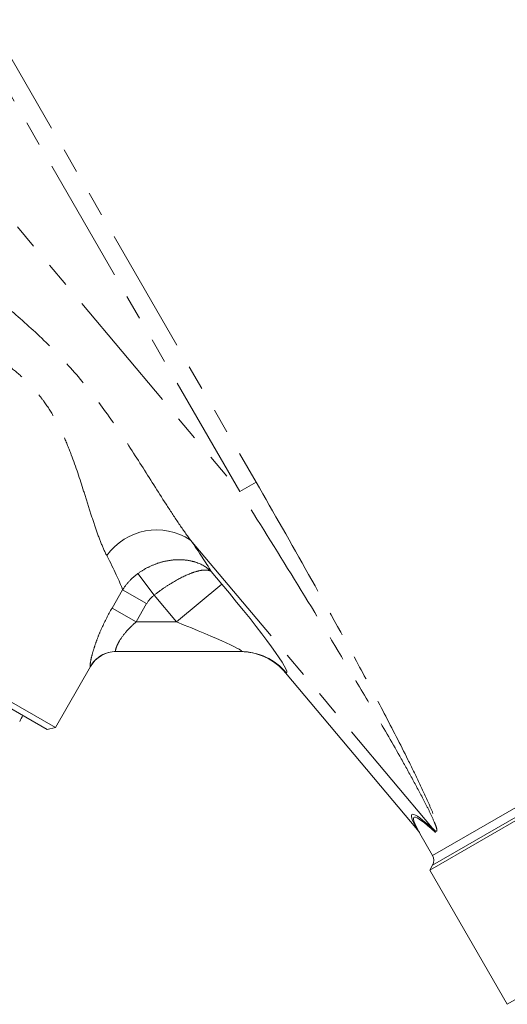
# Model space of a CAD drawing. Units: millimetres. Extents: x -51 to 604, y 4 to 372.
# Drawn here: x 158 to 183, y 172 to 221 of the extents above; entities that cross this region are included whole.
import ezdxf

# ---------------------------------------------------------------- set-up
doc = ezdxf.new("R2010")
doc.units = ezdxf.units.MM
doc.linetypes.add('PHANTOM', pattern=[12.7, 6.35, -1.27, 1.27, -1.27, 1.27, -1.27])

msp = doc.modelspace()

# ---------------------------------------------------------------- linework, layer by layer
at = {"color": 8, "linetype": 'PHANTOM', "lineweight": 0}
for p, q in [((144.722, 226.509), (169.05, 197.515)), ((156.335, 221.449), (169.877, 197.993)), ((169.05, 197.515), (155.508, 220.972)), ((178.825, 179.071), (243.706, 216.53)), ((178.825, 178.571), (244.139, 216.28)), ((169.05, 197.515), (169.877, 197.993)), ((166.558, 195.061), (178.867, 180.392)), ((163.891, 193.363), (164.711, 192.264)), ((167.599, 193.472), (168.141, 192.826)), ((168.141, 192.826), (165.851, 190.905)), ((162.578, 191.608), (163.115, 192.538)), ((163.115, 192.538), (164.332, 191.835)), ((165.851, 190.905), (164.711, 192.264)), ((164.332, 191.835), (163.795, 190.905)), ((162.578, 191.608), (163.795, 190.905)), ((163.795, 190.905), (165.851, 190.905)), ((161.494, 188.655), (161.482, 188.654)), ((171.403, 188.326), (171.376, 188.326))]:
    msp.add_line(p, q, dxfattribs=at)
at = {"color": 7, "linetype": 'Continuous', "lineweight": 15}
for p, q in [((178.68, 178.321), (244.428, 216.28)), ((182.608, 171.517), (248.426, 209.517)), ((145.105, 193.988), (159.707, 185.558)), ((159.297, 185.449), (145.211, 193.581)), ((169.113, 189.405), (162.779, 189.405)), ((159.707, 185.558), (161.494, 188.655)), ((171.376, 188.326), (178.056, 180.365)), ((159.297, 185.449), (159.707, 185.558)), ((178.18, 180.187), (178.825, 179.071)), ((178.825, 178.571), (178.68, 178.321)), ((178.68, 178.321), (182.608, 171.517))]:
    msp.add_line(p, q, dxfattribs=at)
at = {"color": 8, "linetype": 'PHANTOM', "lineweight": 0}
for centre, radius, start, end in [((164.846, 192.46), 3.114, 56.653, 144.4648), ((162.779, 187.908), 1.497, 90.0181, 150.1061), ((169.111, 186.432), 2.973, 39.5753, 89.9562), ((178.273, 179.948), 0.742, 23.4173, 36.8038)]:
    msp.add_arc(centre, radius, start, end, dxfattribs=at)
at = {"color": 7, "linetype": 'Continuous', "lineweight": 15}
for centre, radius, start, end in [((162.793, 187.905), 1.5, 90, 150.3126), ((178.392, 178.821), 0.5, 330, 30)]:
    msp.add_arc(centre, radius, start, end, dxfattribs=at)
at = {"color": 8, "linetype": 'PHANTOM', "lineweight": 0}
for centre, major_axis, ratio, start_param, end_param in [((160.282, 201.511), (-7.847, 9.399), 0.082138, 3.621507, 3.889813), ((157.993, 199.59), (-5.235, 7.912), 0.101125, 3.549561, 3.910093), ((167.627, 192.826), (-3.799, 4.493), 0.066808, 3.085163, 4.655959), ((165.337, 190.905), (3.81, -1.49), 0.046062, 6.165916, 7.736712), ((320.592, 10.485), (-142.821, 170.657), 0.01508, 6.175947, 6.366888), ((319.828, 9.845), (-141.957, 171.155), 0.014711, 6.176079, 6.369284)]:
    msp.add_ellipse(centre, major_axis=major_axis, ratio=ratio, start_param=start_param, end_param=end_param, dxfattribs=at)
at = {"color": 7, "linetype": 'Continuous', "lineweight": 15}
for centre, major_axis, ratio, start_param, end_param in [((169.056, 186.405), (3.02, 0), 0.993541, 0.694943, 1.570796), ((-91.98, -233.33), (292.146, 505.958), 0.021106, 5.700927, 5.701976)]:
    msp.add_ellipse(centre, major_axis=major_axis, ratio=ratio, start_param=start_param, end_param=end_param, dxfattribs=at)
at = {"color": 8, "linetype": 'PHANTOM', "lineweight": 0}
for points, knots in [([(154.711, 209.181), (155.182, 208.676), (155.721, 208.191), (156.856, 207.206), (157.447, 206.712), (158.624, 205.671), (159.205, 205.129), (160.317, 203.985), (160.849, 203.379), (161.848, 202.128), (162.319, 201.48), (163.221, 200.167), (163.65, 199.504), (164.49, 198.184), (164.902, 197.523), (165.519, 196.563), (165.725, 196.248), (166.138, 195.638), (166.345, 195.342), (166.558, 195.061)], [0, 0, 0, 0, 0.125, 0.125, 0.25, 0.25, 0.375, 0.375, 0.5, 0.5, 0.625, 0.625, 0.75, 0.75, 0.875, 0.875, 0.9375, 0.9375, 1, 1, 1, 1]), ([(162.312, 194.27), (162.198, 194.489), (162.094, 194.729), (161.894, 195.238), (161.798, 195.507), (161.609, 196.066), (161.516, 196.357), (161.329, 196.947), (161.236, 197.246), (160.948, 198.152), (160.747, 198.769), (160.395, 199.697), (160.268, 200.008), (159.992, 200.621), (159.843, 200.923), (159.515, 201.51), (159.335, 201.796), (159.038, 202.211), (158.933, 202.347), (158.718, 202.61), (158.607, 202.736), (158.265, 203.102), (158.024, 203.328), (157.527, 203.75), (157.268, 203.947), (156.495, 204.502), (155.991, 204.821), (155.078, 205.463), (154.681, 205.778), (154.378, 206.13)], [0, 0, 0, 0, 0.0625, 0.0625, 0.125, 0.125, 0.1875, 0.1875, 0.25, 0.25, 0.375, 0.375, 0.4375, 0.4375, 0.5, 0.5, 0.5625, 0.5625, 0.59375, 0.59375, 0.625, 0.625, 0.6875, 0.6875, 0.75, 0.75, 0.875, 0.875, 1, 1, 1, 1]), ([(169.877, 197.993), (170.774, 196.44), (171.661, 194.883), (173.414, 191.759), (174.28, 190.19), (175.548, 187.836), (175.965, 187.052), (176.783, 185.485), (177.185, 184.702), (177.768, 183.53), (177.958, 183.139), (178.329, 182.36), (178.51, 181.969), (178.758, 181.4), (178.837, 181.213), (178.979, 180.854), (179.043, 180.678), (179.113, 180.448), (179.131, 180.376), (179.15, 180.257), (179.152, 180.209), (179.13, 180.153), (179.107, 180.145), (179.042, 180.169), (179, 180.2), (178.954, 180.243)], [0, 0, 0, 0, 0.25, 0.25, 0.5, 0.5, 0.625, 0.625, 0.75, 0.75, 0.8125, 0.8125, 0.875, 0.875, 0.90625, 0.90625, 0.9375, 0.9375, 0.953125, 0.953125, 0.96875, 0.96875, 0.984375, 0.984375, 1, 1, 1, 1]), ([(178.867, 180.392), (178.918, 180.344), (178.964, 180.307), (179.028, 180.287), (179.044, 180.307), (179.039, 180.397), (179.021, 180.464), (178.97, 180.612), (178.937, 180.693), (178.83, 180.946), (178.746, 181.124), (178.569, 181.486), (178.476, 181.671), (178.188, 182.228), (177.986, 182.604), (177.576, 183.353), (177.368, 183.727), (176.735, 184.851), (176.303, 185.599), (175.429, 187.096), (174.987, 187.844), (173.647, 190.086), (172.738, 191.579), (170.906, 194.553), (169.982, 196.036), (169.05, 197.515)], [0, 0, 0, 0, 0.015625, 0.015625, 0.03125, 0.03125, 0.046875, 0.046875, 0.0625, 0.0625, 0.09375, 0.09375, 0.125, 0.125, 0.1875, 0.1875, 0.25, 0.25, 0.375, 0.375, 0.5, 0.5, 0.75, 0.75, 1, 1, 1, 1]), ([(163.891, 193.363), (164.045, 193.475), (164.206, 193.574), (164.54, 193.747), (164.715, 193.821), (165.065, 193.939), (165.241, 193.984), (165.595, 194.046), (165.77, 194.062), (166.108, 194.066), (166.275, 194.054), (166.592, 194.004), (166.741, 193.965), (167.163, 193.814), (167.41, 193.661), (167.599, 193.472)], [0, 0, 0, 0, 0.125, 0.125, 0.25, 0.25, 0.375, 0.375, 0.5, 0.5, 0.625, 0.625, 0.75, 0.75, 1, 1, 1, 1]), ([(163.115, 192.538), (163.217, 192.699), (163.335, 192.849), (163.594, 193.125), (163.736, 193.25), (163.891, 193.363)], [0, 0, 0, 0, 0.5, 0.5, 1, 1, 1, 1]), ([(164.711, 192.264), (164.861, 192.383), (165.013, 192.495), (165.318, 192.707), (165.474, 192.808), (165.928, 193.082), (166.221, 193.231), (166.615, 193.391), (166.74, 193.435), (166.97, 193.5), (167.074, 193.522), (167.357, 193.555), (167.505, 193.534), (167.599, 193.472)], [0, 0, 0, 0, 0.125, 0.125, 0.25, 0.25, 0.5, 0.5, 0.625, 0.625, 0.75, 0.75, 1, 1, 1, 1]), ([(161.482, 188.654), (161.459, 188.652), (161.463, 188.753), (161.514, 189.02), (161.539, 189.131), (161.603, 189.377), (161.643, 189.512), (161.74, 189.807), (161.795, 189.962), (161.919, 190.28), (161.988, 190.443), (162.216, 190.945), (162.388, 191.278), (162.578, 191.608)], [0, 0, 0, 0, 0.25, 0.25, 0.375, 0.375, 0.5, 0.5, 0.625, 0.625, 0.75, 0.75, 1, 1, 1, 1]), ([(163.795, 190.905), (163.625, 190.757), (163.465, 190.603), (163.174, 190.275), (163.051, 190.109), (162.909, 189.87), (162.871, 189.796), (162.811, 189.663), (162.79, 189.602), (162.749, 189.457), (162.753, 189.405), (162.779, 189.405)], [0, 0, 0, 0, 0.25, 0.25, 0.5, 0.5, 0.625, 0.625, 0.75, 0.75, 1, 1, 1, 1])]:
    msp.add_open_spline(points, degree=3, knots=knots, dxfattribs=at)
msp.add_open_spline([(164.711, 192.264), (164.556, 192.148), (164.429, 192.003), (164.332, 191.835)], degree=3, dxfattribs=at)
at = {"color": 7, "linetype": 'Continuous', "lineweight": 15}
msp.add_open_spline([(178.18, 180.187), (178.144, 180.25), (178.103, 180.309), (178.056, 180.365)], degree=3, dxfattribs=at)

doc.saveas('drawing.dxf')
